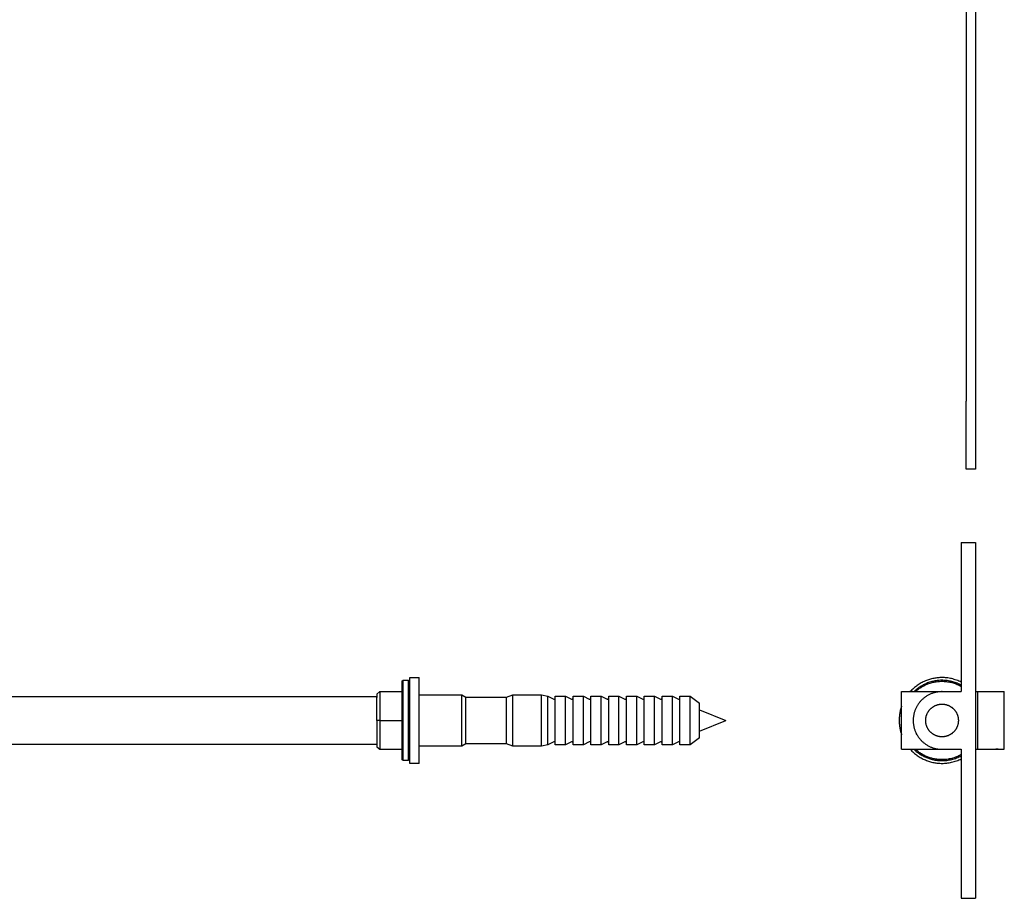
# Model space of a CAD drawing. Units: millimetres. Extents: x 1595 to 2529, y 1964 to 2383.
# Drawn here: x 1809 to 2013, y 1964 to 2147 of the extents above; entities that cross this region are included whole.
import ezdxf

# ---------------------------------------------------------------- set-up
doc = ezdxf.new("R2010")
doc.units = ezdxf.units.MM
doc.header["$LTSCALE"] = 100
doc.layers.add('GIP_Visible', color=7, linetype='Continuous')

# ---------------------------------------------------------------- blocks, each defined once
blk = doc.blocks.new('VECO-Isotherm-GP-D10-240-M8+ZB_3')
at = {"layer": 'GIP_Visible'}
for points in [[(13.92, 299.6), (13.92, 103.46)], [(15.92, 277.96), (15.92, 103.46)], [(13.92, 110.25), (13.92, 110.25), (13.92, 110.25), (13.92, 110.25), (13.92, 110.24), (13.92, 110.2), (13.92, 110.02)], [(15.92, 89.32), (13.92, 89.32), (13.92, 103.46)], [(15.92, 103.46), (15.92, 89.32)], [(12.92, 74), (15.92, 74)], [(12.92, 74), (12.92, 62.62), (12.92, 48.48), (12.92, 43)], [(15.92, 74), (15.92, 62.62), (15.92, 48.48), (15.92, 25.3), (15.92, 11.17), (15.92, 0)], [(8.92, 45.92), (8.71, 45.92), (8.5, 45.91), (8.29, 45.9), (8.07, 45.88), (7.86, 45.86), (7.64, 45.83), (7.42, 45.79), (7.2, 45.75), (6.98, 45.71), (6.76, 45.66), (6.54, 45.6), (6.32, 45.54), (6.11, 45.47), (5.89, 45.39), (5.67, 45.31), (5.45, 45.22), (5.23, 45.12), (5.02, 45.02), (4.81, 44.92), (4.6, 44.8), (4.39, 44.68), (4.18, 44.56), (3.98, 44.43), (3.78, 44.29), (3.59, 44.15), (3.39, 44), (3.2, 43.85), (3.02, 43.69), (2.84, 43.53), (2.66, 43.36), (2.49, 43.18), (2.32, 43)], [(12.92, 44.34), (12.71, 44.45), (12.5, 44.55), (12.29, 44.65), (12.07, 44.74), (11.85, 44.83), (11.63, 44.91), (11.41, 44.98), (11.18, 45.05), (10.95, 45.11), (10.72, 45.17), (10.48, 45.21), (10.25, 45.26), (10.01, 45.29), (9.78, 45.32), (9.54, 45.34), (9.3, 45.35), (9.07, 45.36), (8.83, 45.36), (8.6, 45.36), (8.36, 45.34), (8.13, 45.32), (7.9, 45.3), (7.67, 45.27), (7.44, 45.23), (7.22, 45.19), (6.99, 45.14), (6.77, 45.08), (6.56, 45.02), (6.34, 44.95), (6.13, 44.88), (5.92, 44.81), (5.72, 44.72), (5.55, 44.65), (5.37, 44.57), (5.2, 44.49), (5.03, 44.4), (4.86, 44.31), (4.69, 44.21), (4.52, 44.11), (4.36, 44.01), (4.19, 43.9), (4.03, 43.78), (3.87, 43.66), (3.71, 43.54), (3.56, 43.41), (3.4, 43.28), (3.25, 43.15), (3.1, 43.01)], [(3.41, 43), (3.54, 43.13), (3.68, 43.24), (3.82, 43.36), (3.97, 43.47), (4.11, 43.58), (4.26, 43.69), (4.41, 43.79), (4.56, 43.89), (4.71, 43.98), (4.86, 44.07), (5.02, 44.16), (5.17, 44.24), (5.33, 44.32), (5.49, 44.39), (5.64, 44.46), (5.8, 44.53), (6, 44.61), (6.21, 44.69), (6.42, 44.76), (6.63, 44.82), (6.84, 44.88), (7.06, 44.94), (7.28, 44.99), (7.51, 45.03), (7.73, 45.06), (7.96, 45.09), (8.19, 45.12), (8.42, 45.14), (8.65, 45.15), (8.88, 45.15), (9.12, 45.15), (9.35, 45.14), (9.59, 45.12), (9.82, 45.1), (10.05, 45.07), (10.29, 45.04), (10.52, 44.99), (10.75, 44.94), (10.98, 44.89), (11.21, 44.83), (11.43, 44.76), (11.65, 44.68), (11.87, 44.6), (12.09, 44.51), (12.3, 44.42), (12.51, 44.32), (12.72, 44.21), (12.92, 44.1)], [(12.92, 44.97), (12.68, 45.09), (12.43, 45.2), (12.18, 45.31), (11.92, 45.4), (11.67, 45.49), (11.42, 45.56), (11.16, 45.63), (10.91, 45.7), (10.66, 45.75), (10.4, 45.8), (10.15, 45.84), (9.9, 45.87), (9.65, 45.89), (9.41, 45.91), (9.16, 45.92), (8.92, 45.92)], [(0.52, 43), (2.92, 43)], [(0.52, 31), (0.52, 43)], [(8.92, 43), (8.79, 43), (8.65, 42.99), (8.52, 42.99), (8.38, 42.98), (8.24, 42.96), (8.11, 42.94), (7.97, 42.92), (7.83, 42.9), (7.69, 42.87), (7.55, 42.84), (7.41, 42.81), (7.27, 42.77), (7.13, 42.73), (6.99, 42.68), (6.85, 42.63), (6.71, 42.58), (6.57, 42.52), (6.44, 42.46), (6.3, 42.4), (6.17, 42.33), (6.03, 42.26), (5.9, 42.18), (5.77, 42.1), (5.64, 42.02), (5.51, 41.94), (5.38, 41.85), (5.26, 41.75), (5.14, 41.66), (5.02, 41.56), (4.9, 41.46), (4.79, 41.35), (4.68, 41.24), (4.57, 41.13), (4.46, 41.02), (4.36, 40.9), (4.26, 40.78), (4.17, 40.66), (4.07, 40.54), (3.99, 40.41), (3.9, 40.28), (3.82, 40.15), (3.74, 40.02), (3.66, 39.89), (3.59, 39.76), (3.52, 39.62), (3.46, 39.48), (3.4, 39.35), (3.34, 39.21), (3.29, 39.07), (3.24, 38.93), (3.19, 38.79), (3.15, 38.65), (3.11, 38.51), (3.08, 38.37), (3.05, 38.23), (3.02, 38.09), (3, 37.95), (2.98, 37.81), (2.96, 37.68), (2.95, 37.54), (2.93, 37.4), (2.93, 37.27), (2.92, 37.13), (2.92, 37), (2.92, 36.87), (2.93, 36.73), (2.93, 36.6), (2.95, 36.46), (2.96, 36.32), (2.98, 36.19), (3, 36.05), (3.02, 35.91), (3.05, 35.77), (3.08, 35.63), (3.11, 35.49), (3.15, 35.35), (3.19, 35.21), (3.24, 35.07), (3.29, 34.93), (3.34, 34.79), (3.4, 34.65), (3.46, 34.52), (3.52, 34.38), (3.59, 34.24), (3.66, 34.11), (3.74, 33.98), (3.82, 33.85), (3.9, 33.72), (3.99, 33.59), (4.07, 33.46), (4.17, 33.34), (4.26, 33.22), (4.36, 33.1), (4.46, 32.98), (4.57, 32.87), (4.68, 32.76), (4.79, 32.65), (4.9, 32.54), (5.02, 32.44), (5.14, 32.34), (5.26, 32.25), (5.38, 32.15), (5.51, 32.06), (5.64, 31.98), (5.77, 31.9), (5.9, 31.82), (6.03, 31.74), (6.17, 31.67), (6.3, 31.6), (6.44, 31.54), (6.57, 31.48), (6.71, 31.42), (6.85, 31.37), (6.99, 31.32), (7.13, 31.27), (7.27, 31.23), (7.41, 31.19), (7.55, 31.16), (7.69, 31.13), (7.83, 31.1), (7.97, 31.08), (8.11, 31.06), (8.24, 31.04), (8.38, 31.02), (8.52, 31.01), (8.65, 31.01), (8.79, 31), (8.92, 31)], [(2.92, 43), (8.92, 43)], [(5.45, 43.01), (5.46, 43.01)], [(8.92, 43), (12.92, 43)], [(15.92, 43), (16.39, 43)], [(16.38, 31), (16.38, 43)], [(16.38, 43), (16.38, 43), (21.88, 43)], [(21.88, 31), (21.88, 43)], [(0.52, 39.99), (0.48, 39.88), (0.41, 39.68), (0.35, 39.47), (0.29, 39.26), (0.24, 39.05), (0.19, 38.84), (0.15, 38.63), (0.11, 38.42), (0.08, 38.22), (0.06, 38.01), (0.04, 37.81), (0.02, 37.6), (0.01, 37.4), (0, 37.2), (0, 37)], [(0, 37), (0, 36.8), (0.01, 36.6), (0.02, 36.4), (0.04, 36.19), (0.06, 35.99), (0.08, 35.78), (0.11, 35.58), (0.15, 35.37), (0.19, 35.16), (0.24, 34.95), (0.29, 34.74), (0.35, 34.53), (0.41, 34.33), (0.48, 34.12), (0.52, 34.01)], [(3.72, 34), (3.72, 34), (3.56, 34.27)], [(0.52, 31), (2.92, 31)], [(2.32, 31), (2.49, 30.82), (2.66, 30.65), (2.83, 30.48), (3.01, 30.31), (3.2, 30.16), (3.39, 30), (3.58, 29.85), (3.78, 29.71), (3.98, 29.57), (4.18, 29.44), (4.39, 29.32), (4.59, 29.2), (4.8, 29.09), (5.02, 28.98), (5.23, 28.88), (5.45, 28.78), (5.67, 28.69), (5.88, 28.61), (6.1, 28.54), (6.32, 28.47), (6.54, 28.4), (6.76, 28.34), (6.98, 28.29), (7.2, 28.25), (7.42, 28.21), (7.64, 28.17), (7.86, 28.14), (8.07, 28.12), (8.29, 28.1), (8.5, 28.09), (8.71, 28.08), (8.92, 28.08)], [(2.92, 31), (8.92, 31)], [(3.1, 31), (3.25, 30.85), (3.41, 30.71), (3.57, 30.57), (3.74, 30.44), (3.9, 30.31), (4.08, 30.19), (4.25, 30.07), (4.42, 29.95), (4.6, 29.84), (4.78, 29.73), (4.97, 29.63), (5.15, 29.54), (5.34, 29.45), (5.52, 29.36), (5.71, 29.28), (5.9, 29.2), (6.09, 29.13), (6.28, 29.07), (6.47, 29.01), (6.66, 28.95), (6.85, 28.9), (7.05, 28.85), (7.24, 28.81), (7.43, 28.77), (7.62, 28.74), (7.81, 28.71), (8, 28.69), (8.18, 28.67), (8.37, 28.66), (8.56, 28.65), (8.74, 28.64), (8.92, 28.64), (9.17, 28.64), (9.42, 28.65), (9.67, 28.67), (9.93, 28.7), (10.18, 28.73), (10.43, 28.78), (10.69, 28.83), (10.94, 28.89), (11.2, 28.95), (11.45, 29.03), (11.7, 29.11), (11.95, 29.21), (12.2, 29.31), (12.44, 29.42), (12.69, 29.53), (12.93, 29.66)], [(12.92, 29.9), (12.69, 29.77), (12.45, 29.65), (12.2, 29.54), (11.95, 29.43), (11.7, 29.34), (11.45, 29.25), (11.2, 29.17), (10.95, 29.1), (10.69, 29.04), (10.44, 28.99), (10.18, 28.95), (9.93, 28.91), (9.67, 28.88), (9.42, 28.86), (9.17, 28.85), (8.92, 28.85), (8.75, 28.85), (8.58, 28.86), (8.4, 28.86), (8.23, 28.88), (8.05, 28.89), (7.87, 28.92), (7.69, 28.94), (7.51, 28.97), (7.33, 29), (7.15, 29.04), (6.97, 29.08), (6.79, 29.13), (6.61, 29.18), (6.43, 29.24), (6.25, 29.3), (6.07, 29.36), (5.89, 29.43), (5.72, 29.5), (5.54, 29.58), (5.36, 29.67), (5.19, 29.75), (5.01, 29.85), (4.84, 29.94), (4.67, 30.04), (4.51, 30.15), (4.34, 30.26), (4.18, 30.37), (4.02, 30.49), (3.86, 30.61), (3.7, 30.74), (3.55, 30.87), (3.4, 31)], [(8.92, 31), (12.92, 31)], [(12.39, 31), (12.39, 31)], [(12.92, 31), (12.92, 25.3), (12.92, 11.17), (12.92, 0)], [(15.92, 31), (16.38, 31), (21.88, 31)], [(20.62, 31), (20.12, 31)], [(8.92, 28.08), (9.16, 28.08), (9.41, 28.09), (9.65, 28.11), (9.9, 28.13), (10.15, 28.16), (10.41, 28.2), (10.66, 28.25), (10.91, 28.3), (11.17, 28.37), (11.42, 28.44), (11.68, 28.51), (11.93, 28.6), (12.18, 28.7), (12.43, 28.8), (12.68, 28.91), (12.93, 29.03)], [(12.92, 0), (15.92, 0)]]:
    blk.add_lwpolyline(points, dxfattribs=at)
blk.add_lwpolyline([(12.32, 37), (12.32, 36.92), (12.32, 36.85), (12.31, 36.77), (12.31, 36.69), (12.3, 36.62), (12.29, 36.54), (12.28, 36.46), (12.26, 36.38), (12.25, 36.3), (12.23, 36.22), (12.21, 36.14), (12.19, 36.06), (12.17, 35.99), (12.14, 35.91), (12.11, 35.83), (12.08, 35.75), (12.05, 35.67), (12.02, 35.59), (11.98, 35.52), (11.94, 35.44), (11.9, 35.36), (11.86, 35.29), (11.81, 35.21), (11.77, 35.14), (11.72, 35.07), (11.67, 35), (11.62, 34.93), (11.56, 34.86), (11.5, 34.79), (11.45, 34.72), (11.39, 34.66), (11.33, 34.6), (11.26, 34.53), (11.2, 34.47), (11.13, 34.42), (11.06, 34.36), (11, 34.31), (10.93, 34.25), (10.85, 34.2), (10.78, 34.15), (10.71, 34.11), (10.63, 34.06), (10.56, 34.02), (10.48, 33.98), (10.41, 33.94), (10.33, 33.91), (10.25, 33.87), (10.17, 33.84), (10.09, 33.81), (10.02, 33.78), (9.94, 33.75), (9.86, 33.73), (9.78, 33.71), (9.7, 33.69), (9.62, 33.67), (9.54, 33.66), (9.46, 33.64), (9.38, 33.63), (9.3, 33.62), (9.23, 33.61), (9.15, 33.61), (9.07, 33.6), (9, 33.6), (8.92, 33.6), (8.85, 33.6), (8.77, 33.6), (8.69, 33.61), (8.62, 33.61), (8.54, 33.62), (8.46, 33.63), (8.38, 33.64), (8.3, 33.66), (8.22, 33.67), (8.14, 33.69), (8.07, 33.71), (7.99, 33.73), (7.91, 33.75), (7.83, 33.78), (7.75, 33.81), (7.67, 33.84), (7.59, 33.87), (7.51, 33.91), (7.44, 33.94), (7.36, 33.98), (7.28, 34.02), (7.21, 34.06), (7.13, 34.11), (7.06, 34.15), (6.99, 34.2), (6.92, 34.25), (6.85, 34.31), (6.78, 34.36), (6.71, 34.42), (6.64, 34.47), (6.58, 34.53), (6.52, 34.6), (6.46, 34.66), (6.4, 34.72), (6.34, 34.79), (6.28, 34.86), (6.23, 34.93), (6.17, 35), (6.12, 35.07), (6.08, 35.14), (6.03, 35.21), (5.98, 35.29), (5.94, 35.36), (5.9, 35.44), (5.86, 35.52), (5.83, 35.59), (5.79, 35.67), (5.76, 35.75), (5.73, 35.83), (5.7, 35.91), (5.68, 35.99), (5.65, 36.06), (5.63, 36.14), (5.61, 36.22), (5.59, 36.3), (5.58, 36.38), (5.56, 36.46), (5.55, 36.54), (5.54, 36.62), (5.54, 36.69), (5.53, 36.77), (5.52, 36.85), (5.52, 36.92), (5.52, 37), (5.52, 37.08), (5.52, 37.15), (5.53, 37.23), (5.54, 37.31), (5.54, 37.38), (5.55, 37.46), (5.56, 37.54), (5.58, 37.62), (5.59, 37.7), (5.61, 37.78), (5.63, 37.86), (5.65, 37.94), (5.68, 38.01), (5.7, 38.09), (5.73, 38.17), (5.76, 38.25), (5.79, 38.33), (5.83, 38.41), (5.86, 38.48), (5.9, 38.56), (5.94, 38.64), (5.98, 38.71), (6.03, 38.79), (6.08, 38.86), (6.12, 38.93), (6.17, 39), (6.23, 39.07), (6.28, 39.14), (6.34, 39.21), (6.4, 39.28), (6.46, 39.34), (6.52, 39.4), (6.58, 39.47), (6.64, 39.53), (6.71, 39.58), (6.78, 39.64), (6.85, 39.69), (6.92, 39.75), (6.99, 39.8), (7.06, 39.85), (7.13, 39.89), (7.21, 39.94), (7.28, 39.98), (7.36, 40.02), (7.44, 40.06), (7.51, 40.09), (7.59, 40.13), (7.67, 40.16), (7.75, 40.19), (7.83, 40.22), (7.91, 40.25), (7.99, 40.27), (8.07, 40.29), (8.14, 40.31), (8.22, 40.33), (8.3, 40.34), (8.38, 40.36), (8.46, 40.37), (8.54, 40.38), (8.62, 40.39), (8.69, 40.39), (8.77, 40.4), (8.85, 40.4), (8.92, 40.4), (9, 40.4), (9.07, 40.4), (9.15, 40.39), (9.23, 40.39), (9.3, 40.38), (9.38, 40.37), (9.46, 40.36), (9.54, 40.34), (9.62, 40.33), (9.7, 40.31), (9.78, 40.29), (9.86, 40.27), (9.94, 40.25), (10.02, 40.22), (10.09, 40.19), (10.17, 40.16), (10.25, 40.13), (10.33, 40.09), (10.41, 40.06), (10.48, 40.02), (10.56, 39.98), (10.63, 39.94), (10.71, 39.89), (10.78, 39.85), (10.85, 39.8), (10.93, 39.75), (11, 39.69), (11.06, 39.64), (11.13, 39.58), (11.2, 39.53), (11.26, 39.47), (11.33, 39.4), (11.39, 39.34), (11.45, 39.28), (11.5, 39.21), (11.56, 39.14), (11.62, 39.07), (11.67, 39), (11.72, 38.93), (11.77, 38.86), (11.81, 38.79), (11.86, 38.71), (11.9, 38.64), (11.94, 38.56), (11.98, 38.48), (12.02, 38.41), (12.05, 38.33), (12.08, 38.25), (12.11, 38.17), (12.14, 38.09), (12.17, 38.01), (12.19, 37.94), (12.21, 37.86), (12.23, 37.78), (12.25, 37.7), (12.26, 37.62), (12.28, 37.54), (12.29, 37.46), (12.3, 37.38), (12.31, 37.31), (12.31, 37.23), (12.32, 37.15), (12.32, 37.08)], close=True, dxfattribs=at)
blk = doc.blocks.new('VECO-Isotherm-GP-D10-240-M8+ZB_2')
at = {"layer": 'GIP_Visible'}
for points in [[(242.56, 45.15), (242.86, 45.36)], [(242.56, 45.15), (242.56, 45.15), (242.56, 28.85), (242.56, 28.85)], [(242.86, 45.36), (243.91, 45.36)], [(242.86, 28.64), (242.86, 28.64), (242.86, 45.36), (242.86, 45.36)], [(243.91, 45.36), (244.23, 45.04)], [(243.91, 45.36), (243.91, 45.36), (243.91, 28.64), (243.91, 28.64)], [(244.23, 37), (244.23, 43.31), (244.23, 45.29), (244.23, 45.77), (244.23, 45.89), (244.23, 45.91), (244.23, 45.92), (244.23, 45.92), (244.23, 45.92), (244.23, 45.92)], [(244.23, 45.92), (246.18, 45.92)], [(246.18, 37), (246.18, 43.31), (246.18, 45.29), (246.18, 45.77), (246.18, 45.89), (246.18, 45.91), (246.18, 45.92), (246.18, 45.92), (246.18, 45.92), (246.18, 45.92)], [(57.68, 42), (237.36, 42)], [(237.36, 42.5), (238.01, 43.01)], [(237.36, 42.5), (237.36, 42.5), (237.36, 42.5), (237.36, 42.5), (237.36, 42.5), (237.36, 42.5), (237.36, 42.49), (237.36, 42.45), (237.36, 42.3), (237.36, 41.75)], [(237.36, 37), (237.36, 41.75)], [(238.01, 43.01), (242.56, 43.01)], [(238.01, 43.01), (238.01, 40), (238.01, 37)], [(246.18, 42.36), (255.08, 42.36)], [(255.08, 37), (255.08, 40.79), (255.08, 41.99), (255.08, 42.27), (255.08, 42.34), (255.08, 42.36), (255.08, 42.36), (255.08, 42.36), (255.08, 42.36), (255.08, 42.36)], [(255.08, 42.36), (255.93, 41.87)], [(255.93, 37), (255.93, 40.45), (255.93, 41.53), (255.93, 41.79), (255.93, 41.86), (255.93, 41.87), (255.93, 41.87), (255.93, 41.87), (255.93, 41.87), (255.93, 41.87)], [(255.93, 41.87), (264.38, 41.87)], [(264.38, 41.87), (265.72, 42.36)], [(264.38, 37), (264.38, 40.45), (264.38, 41.53), (264.38, 41.79), (264.38, 41.86), (264.38, 41.87), (264.38, 41.87), (264.38, 41.87), (264.38, 41.87), (264.38, 41.87)], [(265.72, 37), (265.72, 40.79), (265.72, 41.99), (265.72, 42.27), (265.72, 42.34), (265.72, 42.36), (265.72, 42.36), (265.72, 42.36), (265.72, 42.36), (265.72, 42.36)], [(265.72, 42.36), (271.65, 42.36)], [(271.65, 37), (271.65, 40.79), (271.65, 41.99), (271.65, 42.27), (271.65, 42.34), (271.65, 42.36), (271.65, 42.36), (271.65, 42.36), (271.65, 42.36), (271.65, 42.36)], [(271.65, 42.36), (272.99, 42.05)], [(272.99, 42.05), (274.2, 41.43), (274.21, 41.43), (274.22, 41.43), (274.22, 41.42), (274.23, 41.42), (274.23, 41.42), (274.24, 41.42), (274.24, 41.42), (274.25, 41.42), (274.25, 41.41), (274.26, 41.41), (274.26, 41.41), (274.27, 41.41), (274.27, 41.41), (274.28, 41.41), (274.29, 41.41), (274.29, 41.41), (274.3, 41.41), (274.3, 41.41), (274.31, 41.41), (274.31, 41.41), (274.32, 41.41), (274.32, 41.41), (274.33, 41.41), (274.33, 41.42), (274.34, 41.42), (274.34, 41.42), (274.35, 41.42), (274.35, 41.42), (274.36, 41.42), (274.36, 41.43), (274.37, 41.43), (274.37, 41.43), (274.38, 41.43), (274.39, 41.44), (274.39, 41.44), (274.4, 41.44), (274.4, 41.45), (274.41, 41.45), (274.41, 41.45), (274.42, 41.46), (274.42, 41.46), (274.43, 41.47), (274.43, 41.47), (274.44, 41.48), (274.44, 41.48), (274.44, 41.49), (274.45, 41.49), (274.45, 41.5), (274.46, 41.5), (274.46, 41.51), (274.47, 41.51), (274.47, 41.52), (274.47, 41.52), (274.48, 41.53), (274.48, 41.54), (274.48, 41.54), (274.49, 41.55), (274.49, 41.56), (274.49, 41.56), (274.5, 41.57), (274.5, 41.58), (274.5, 41.58), (274.5, 41.59), (274.51, 41.6), (274.51, 41.6), (274.51, 41.61), (274.51, 41.62), (274.51, 41.62), (274.52, 41.63), (274.52, 41.64), (274.52, 41.65), (274.52, 41.65), (274.52, 41.66), (274.52, 41.67), (274.52, 41.67), (274.52, 41.68), (274.52, 41.69), (274.52, 41.71), (274.53, 42.07)], [(272.99, 37), (272.99, 40.57), (272.99, 41.7), (272.99, 41.97), (272.99, 42.03), (272.99, 42.05), (272.99, 42.05), (272.99, 42.05), (272.99, 42.05), (272.99, 42.05)], [(274.53, 37), (274.53, 40.59), (274.53, 41.71), (274.53, 41.99), (274.53, 42.05), (274.53, 42.06), (274.53, 42.07), (274.53, 42.07), (274.53, 42.07), (274.53, 42.07)], [(274.53, 42.07), (276.67, 42.07)], [(276.67, 37), (276.67, 40.59), (276.67, 41.71), (276.67, 41.99), (276.67, 42.05), (276.67, 42.06), (276.67, 42.07), (276.67, 42.07), (276.67, 42.07), (276.67, 42.07)], [(276.67, 42.07), (277.91, 41.43), (277.91, 41.43), (277.92, 41.43), (277.93, 41.42), (277.93, 41.42), (277.94, 41.42), (277.94, 41.42), (277.95, 41.42), (277.95, 41.42), (277.96, 41.41), (277.96, 41.41), (277.97, 41.41), (277.97, 41.41), (277.98, 41.41), (277.98, 41.41), (277.99, 41.41), (278, 41.41), (278, 41.41), (278.01, 41.41), (278.01, 41.41), (278.02, 41.41), (278.02, 41.41), (278.03, 41.41), (278.03, 41.41), (278.04, 41.42), (278.04, 41.42), (278.05, 41.42), (278.05, 41.42), (278.06, 41.42), (278.06, 41.42), (278.07, 41.43), (278.07, 41.43), (278.08, 41.43), (278.09, 41.43), (278.09, 41.44), (278.1, 41.44), (278.1, 41.44), (278.11, 41.45), (278.11, 41.45), (278.12, 41.45), (278.12, 41.46), (278.13, 41.46), (278.13, 41.47), (278.14, 41.47), (278.14, 41.48), (278.15, 41.48), (278.15, 41.49), (278.15, 41.49), (278.16, 41.5), (278.16, 41.5), (278.17, 41.51), (278.17, 41.51), (278.17, 41.52), (278.18, 41.52), (278.18, 41.53), (278.19, 41.54), (278.19, 41.54), (278.19, 41.55), (278.2, 41.56), (278.2, 41.56), (278.2, 41.57), (278.2, 41.58), (278.21, 41.58), (278.21, 41.59), (278.21, 41.6), (278.21, 41.6), (278.22, 41.61), (278.22, 41.62), (278.22, 41.62), (278.22, 41.63), (278.22, 41.64), (278.22, 41.65), (278.22, 41.65), (278.23, 41.66), (278.23, 41.67), (278.23, 41.67), (278.23, 41.68), (278.23, 41.69), (278.23, 41.71), (278.24, 42.07)], [(278.24, 37), (278.24, 40.59), (278.24, 41.71), (278.24, 41.99), (278.24, 42.05), (278.24, 42.06), (278.24, 42.07), (278.24, 42.07), (278.24, 42.07), (278.24, 42.07)], [(278.24, 42.07), (280.37, 42.07)], [(280.37, 37), (280.37, 40.59), (280.37, 41.71), (280.37, 41.99), (280.37, 42.05), (280.37, 42.06), (280.37, 42.07), (280.37, 42.07), (280.37, 42.07), (280.37, 42.07)], [(280.37, 42.07), (281.61, 41.43), (281.62, 41.43), (281.63, 41.43), (281.63, 41.42), (281.64, 41.42), (281.64, 41.42), (281.65, 41.42), (281.65, 41.42), (281.66, 41.42), (281.66, 41.41), (281.67, 41.41), (281.67, 41.41), (281.68, 41.41), (281.68, 41.41), (281.69, 41.41), (281.7, 41.41), (281.7, 41.41), (281.71, 41.41), (281.71, 41.41), (281.72, 41.41), (281.72, 41.41), (281.73, 41.41), (281.73, 41.41), (281.74, 41.41), (281.74, 41.42), (281.75, 41.42), (281.75, 41.42), (281.76, 41.42), (281.76, 41.42), (281.77, 41.42), (281.77, 41.43), (281.78, 41.43), (281.78, 41.43), (281.79, 41.43), (281.8, 41.44), (281.8, 41.44), (281.81, 41.44), (281.81, 41.45), (281.82, 41.45), (281.82, 41.45), (281.83, 41.46), (281.83, 41.46), (281.84, 41.47), (281.84, 41.47), (281.85, 41.48), (281.85, 41.48), (281.85, 41.49), (281.86, 41.49), (281.86, 41.5), (281.87, 41.5), (281.87, 41.51), (281.88, 41.51), (281.88, 41.52), (281.88, 41.52), (281.89, 41.53), (281.89, 41.54), (281.89, 41.54), (281.9, 41.55), (281.9, 41.56), (281.9, 41.56), (281.91, 41.57), (281.91, 41.58), (281.91, 41.58), (281.91, 41.59), (281.92, 41.6), (281.92, 41.6), (281.92, 41.61), (281.92, 41.62), (281.92, 41.62), (281.93, 41.63), (281.93, 41.64), (281.93, 41.65), (281.93, 41.65), (281.93, 41.66), (281.93, 41.67), (281.93, 41.67), (281.93, 41.68), (281.93, 41.69), (281.93, 41.71), (281.94, 42.07)], [(281.94, 37), (281.94, 40.59), (281.94, 41.71), (281.94, 41.99), (281.94, 42.05), (281.94, 42.06), (281.94, 42.07), (281.94, 42.07), (281.94, 42.07), (281.94, 42.07)], [(281.94, 42.07), (284.08, 42.07)], [(284.08, 37), (284.08, 40.59), (284.08, 41.71), (284.08, 41.99), (284.08, 42.05), (284.08, 42.06), (284.08, 42.07), (284.08, 42.07), (284.08, 42.07), (284.08, 42.07)], [(284.08, 42.07), (285.32, 41.43), (285.32, 41.43), (285.33, 41.43), (285.34, 41.42), (285.34, 41.42), (285.35, 41.42), (285.35, 41.42), (285.36, 41.42), (285.36, 41.42), (285.37, 41.41), (285.37, 41.41), (285.38, 41.41), (285.38, 41.41), (285.39, 41.41), (285.39, 41.41), (285.4, 41.41), (285.41, 41.41), (285.41, 41.41), (285.42, 41.41), (285.42, 41.41), (285.43, 41.41), (285.43, 41.41), (285.44, 41.41), (285.44, 41.41), (285.45, 41.42), (285.45, 41.42), (285.46, 41.42), (285.46, 41.42), (285.47, 41.42), (285.47, 41.42), (285.48, 41.43), (285.48, 41.43), (285.49, 41.43), (285.5, 41.43), (285.5, 41.44), (285.51, 41.44), (285.51, 41.44), (285.52, 41.45), (285.52, 41.45), (285.53, 41.45), (285.53, 41.46), (285.54, 41.46), (285.54, 41.47), (285.55, 41.47), (285.55, 41.48), (285.56, 41.48), (285.56, 41.49), (285.56, 41.49), (285.57, 41.5), (285.57, 41.5), (285.58, 41.51), (285.58, 41.51), (285.58, 41.52), (285.59, 41.52), (285.59, 41.53), (285.6, 41.54), (285.6, 41.54), (285.6, 41.55), (285.61, 41.56), (285.61, 41.56), (285.61, 41.57), (285.61, 41.58), (285.62, 41.58), (285.62, 41.59), (285.62, 41.6), (285.62, 41.6), (285.63, 41.61), (285.63, 41.62), (285.63, 41.62), (285.63, 41.63), (285.63, 41.64), (285.63, 41.65), (285.63, 41.65), (285.64, 41.66), (285.64, 41.67), (285.64, 41.67), (285.64, 41.68), (285.64, 41.69), (285.64, 41.71), (285.65, 42.07)], [(285.65, 42.07), (287.78, 42.07)], [(285.65, 37), (285.65, 40.59), (285.65, 41.71), (285.65, 41.99), (285.65, 42.05), (285.65, 42.06), (285.65, 42.07), (285.65, 42.07), (285.65, 42.07), (285.65, 42.07)], [(287.78, 42.07), (289.02, 41.43), (289.03, 41.43), (289.04, 41.43), (289.04, 41.42), (289.05, 41.42), (289.05, 41.42), (289.06, 41.42), (289.06, 41.42), (289.07, 41.42), (289.07, 41.41), (289.08, 41.41), (289.08, 41.41), (289.09, 41.41), (289.09, 41.41), (289.1, 41.41), (289.11, 41.41), (289.11, 41.41), (289.12, 41.41), (289.12, 41.41), (289.13, 41.41), (289.13, 41.41), (289.14, 41.41), (289.14, 41.41), (289.15, 41.41), (289.15, 41.42), (289.16, 41.42), (289.16, 41.42), (289.17, 41.42), (289.17, 41.42), (289.18, 41.42), (289.18, 41.43), (289.19, 41.43), (289.19, 41.43), (289.2, 41.43), (289.21, 41.44), (289.21, 41.44), (289.22, 41.44), (289.22, 41.45), (289.23, 41.45), (289.23, 41.45), (289.24, 41.46), (289.24, 41.46), (289.25, 41.47), (289.25, 41.47), (289.26, 41.48), (289.26, 41.48), (289.26, 41.49), (289.27, 41.49), (289.27, 41.5), (289.28, 41.5), (289.28, 41.51), (289.29, 41.51), (289.29, 41.52), (289.29, 41.52), (289.3, 41.53), (289.3, 41.54), (289.3, 41.54), (289.31, 41.55), (289.31, 41.56), (289.31, 41.56), (289.32, 41.57), (289.32, 41.58), (289.32, 41.58), (289.32, 41.59), (289.33, 41.6), (289.33, 41.6), (289.33, 41.61), (289.33, 41.62), (289.33, 41.62), (289.34, 41.63), (289.34, 41.64), (289.34, 41.65), (289.34, 41.65), (289.34, 41.66), (289.34, 41.67), (289.34, 41.67), (289.34, 41.68), (289.34, 41.69), (289.34, 41.71), (289.35, 42.07)], [(287.78, 37), (287.78, 40.59), (287.78, 41.71), (287.78, 41.99), (287.78, 42.05), (287.78, 42.06), (287.78, 42.07), (287.78, 42.07), (287.78, 42.07), (287.78, 42.07)], [(289.35, 42.07), (291.49, 42.07)], [(289.35, 37), (289.35, 40.59), (289.35, 41.71), (289.35, 41.99), (289.35, 42.05), (289.35, 42.06), (289.35, 42.07), (289.35, 42.07), (289.35, 42.07), (289.35, 42.07)], [(291.49, 42.07), (292.73, 41.43), (292.73, 41.43), (292.74, 41.43), (292.75, 41.42), (292.75, 41.42), (292.76, 41.42), (292.76, 41.42), (292.77, 41.42), (292.77, 41.42), (292.78, 41.41), (292.78, 41.41), (292.79, 41.41), (292.79, 41.41), (292.8, 41.41), (292.8, 41.41), (292.81, 41.41), (292.82, 41.41), (292.82, 41.41), (292.83, 41.41), (292.83, 41.41), (292.84, 41.41), (292.84, 41.41), (292.85, 41.41), (292.85, 41.41), (292.86, 41.42), (292.86, 41.42), (292.87, 41.42), (292.87, 41.42), (292.88, 41.42), (292.88, 41.42), (292.89, 41.43), (292.89, 41.43), (292.9, 41.43), (292.91, 41.43), (292.91, 41.44), (292.92, 41.44), (292.92, 41.44), (292.93, 41.45), (292.93, 41.45), (292.94, 41.45), (292.94, 41.46), (292.95, 41.46), (292.95, 41.47), (292.96, 41.47), (292.96, 41.48), (292.97, 41.48), (292.97, 41.49), (292.97, 41.49), (292.98, 41.5), (292.98, 41.5), (292.99, 41.51), (292.99, 41.51), (292.99, 41.52), (293, 41.52), (293, 41.53), (293.01, 41.54), (293.01, 41.54), (293.01, 41.55), (293.02, 41.56), (293.02, 41.56), (293.02, 41.57), (293.02, 41.58), (293.03, 41.58), (293.03, 41.59), (293.03, 41.6), (293.03, 41.6), (293.04, 41.61), (293.04, 41.62), (293.04, 41.62), (293.04, 41.63), (293.04, 41.64), (293.04, 41.65), (293.04, 41.65), (293.05, 41.66), (293.05, 41.67), (293.05, 41.67), (293.05, 41.68), (293.05, 41.69), (293.05, 41.71), (293.06, 42.07)], [(291.49, 37), (291.49, 40.59), (291.49, 41.71), (291.49, 41.99), (291.49, 42.05), (291.49, 42.06), (291.49, 42.07), (291.49, 42.07), (291.49, 42.07), (291.49, 42.07)], [(293.06, 42.07), (295.19, 42.07)], [(293.06, 37), (293.06, 40.59), (293.06, 41.71), (293.06, 41.99), (293.06, 42.05), (293.06, 42.06), (293.06, 42.07), (293.06, 42.07), (293.06, 42.07), (293.06, 42.07)], [(295.19, 42.07), (296.43, 41.43), (296.44, 41.43), (296.45, 41.43), (296.45, 41.42), (296.46, 41.42), (296.46, 41.42), (296.47, 41.42), (296.47, 41.42), (296.48, 41.42), (296.48, 41.41), (296.49, 41.41), (296.49, 41.41), (296.5, 41.41), (296.5, 41.41), (296.51, 41.41), (296.52, 41.41), (296.52, 41.41), (296.53, 41.41), (296.53, 41.41), (296.54, 41.41), (296.54, 41.41), (296.55, 41.41), (296.55, 41.41), (296.56, 41.41), (296.56, 41.42), (296.57, 41.42), (296.57, 41.42), (296.58, 41.42), (296.58, 41.42), (296.59, 41.42), (296.59, 41.43), (296.6, 41.43), (296.6, 41.43), (296.61, 41.43), (296.62, 41.44), (296.62, 41.44), (296.63, 41.44), (296.63, 41.45), (296.64, 41.45), (296.64, 41.45), (296.65, 41.46), (296.65, 41.46), (296.66, 41.47), (296.66, 41.47), (296.67, 41.48), (296.67, 41.48), (296.67, 41.49), (296.68, 41.49), (296.68, 41.5), (296.69, 41.5), (296.69, 41.51), (296.7, 41.51), (296.7, 41.52), (296.7, 41.52), (296.71, 41.53), (296.71, 41.54), (296.71, 41.54), (296.72, 41.55), (296.72, 41.56), (296.72, 41.56), (296.73, 41.57), (296.73, 41.58), (296.73, 41.58), (296.73, 41.59), (296.74, 41.6), (296.74, 41.6), (296.74, 41.61), (296.74, 41.62), (296.74, 41.62), (296.75, 41.63), (296.75, 41.64), (296.75, 41.65), (296.75, 41.65), (296.75, 41.66), (296.75, 41.67), (296.75, 41.67), (296.75, 41.68), (296.75, 41.69), (296.75, 41.71), (296.76, 42.07)], [(295.19, 37), (295.19, 40.59), (295.19, 41.71), (295.19, 41.99), (295.19, 42.05), (295.19, 42.06), (295.19, 42.07), (295.19, 42.07), (295.19, 42.07), (295.19, 42.07)], [(296.76, 42.07), (298.9, 42.07)], [(296.76, 37), (296.76, 40.59), (296.76, 41.71), (296.76, 41.99), (296.76, 42.05), (296.76, 42.06), (296.76, 42.07), (296.76, 42.07), (296.76, 42.07), (296.76, 42.07)], [(298.9, 42.07), (300.14, 41.43), (300.14, 41.43), (300.15, 41.43), (300.16, 41.42), (300.16, 41.42), (300.17, 41.42), (300.17, 41.42), (300.18, 41.42), (300.18, 41.42), (300.19, 41.41), (300.19, 41.41), (300.2, 41.41), (300.2, 41.41), (300.21, 41.41), (300.22, 41.41), (300.22, 41.41), (300.23, 41.41), (300.23, 41.41), (300.24, 41.41), (300.24, 41.41), (300.25, 41.41), (300.25, 41.41), (300.26, 41.41), (300.26, 41.41), (300.27, 41.42), (300.27, 41.42), (300.28, 41.42), (300.28, 41.42), (300.29, 41.42), (300.29, 41.42), (300.3, 41.43), (300.3, 41.43), (300.31, 41.43), (300.32, 41.43), (300.32, 41.44), (300.33, 41.44), (300.33, 41.44), (300.34, 41.45), (300.34, 41.45), (300.35, 41.45), (300.35, 41.46), (300.36, 41.46), (300.36, 41.47), (300.37, 41.47), (300.37, 41.48), (300.38, 41.48), (300.38, 41.49), (300.38, 41.49), (300.39, 41.5), (300.39, 41.5), (300.4, 41.51), (300.4, 41.51), (300.4, 41.52), (300.41, 41.52), (300.41, 41.53), (300.42, 41.54), (300.42, 41.54), (300.42, 41.55), (300.43, 41.56), (300.43, 41.56), (300.43, 41.57), (300.43, 41.58), (300.44, 41.58), (300.44, 41.59), (300.44, 41.6), (300.44, 41.6), (300.45, 41.61), (300.45, 41.62), (300.45, 41.62), (300.45, 41.63), (300.45, 41.64), (300.45, 41.65), (300.45, 41.65), (300.46, 41.66), (300.46, 41.67), (300.46, 41.67), (300.46, 41.68), (300.46, 41.69), (300.46, 41.71), (300.47, 42.07)], [(298.9, 37), (298.9, 40.59), (298.9, 41.71), (298.9, 41.99), (298.9, 42.05), (298.9, 42.06), (298.9, 42.07), (298.9, 42.07), (298.9, 42.07), (298.9, 42.07)], [(300.47, 42.07), (302.6, 42.07)], [(300.47, 37), (300.47, 40.59), (300.47, 41.71), (300.47, 41.99), (300.47, 42.05), (300.47, 42.06), (300.47, 42.07), (300.47, 42.07), (300.47, 42.07), (300.47, 42.07)], [(302.6, 42.07), (304.55, 40.61)], [(302.6, 37), (302.6, 40.59), (302.6, 41.71), (302.6, 41.99), (302.6, 42.05), (302.6, 42.06), (302.6, 42.07), (302.6, 42.07), (302.6, 42.07), (302.6, 42.07)], [(304.55, 37), (304.55, 39.55), (304.55, 40.35), (304.55, 40.55), (304.55, 40.59), (304.55, 40.6), (304.55, 40.61), (304.55, 40.61), (304.55, 40.61), (304.55, 40.61)], [(304.55, 39.24), (310.01, 37)], [(238.01, 37), (237.36, 37)], [(237.36, 37), (237.36, 32.25)], [(238.01, 37), (242.56, 37)], [(238.01, 37), (238.01, 31)], [(244.23, 28.08), (244.23, 28.08), (244.23, 28.08), (244.23, 28.08), (244.23, 28.09), (244.23, 28.11), (244.23, 28.23), (244.23, 28.71), (244.23, 30.69), (244.23, 37)], [(246.18, 28.08), (246.18, 28.08), (246.18, 28.08), (246.18, 28.08), (246.18, 28.09), (246.18, 28.11), (246.18, 28.23), (246.18, 28.71), (246.18, 30.69), (246.18, 37)], [(255.08, 31.64), (255.08, 31.64), (255.08, 31.64), (255.08, 31.64), (255.08, 31.64), (255.08, 31.66), (255.08, 31.73), (255.08, 32.01), (255.08, 33.21), (255.08, 37)], [(255.93, 32.13), (255.93, 32.13), (255.93, 32.13), (255.93, 32.13), (255.93, 32.13), (255.93, 32.14), (255.93, 32.21), (255.93, 32.47), (255.93, 33.55), (255.93, 37)], [(264.38, 32.13), (264.38, 32.13), (264.38, 32.13), (264.38, 32.13), (264.38, 32.13), (264.38, 32.14), (264.38, 32.21), (264.38, 32.47), (264.38, 33.55), (264.38, 37)], [(265.72, 31.64), (265.72, 37)], [(271.65, 31.64), (271.65, 37)], [(272.99, 31.94), (272.99, 31.94), (272.99, 31.95), (272.99, 31.95), (272.99, 31.95), (272.99, 31.97), (272.99, 32.03), (272.99, 32.3), (272.99, 33.43), (272.99, 37)], [(274.53, 31.93), (274.53, 31.93), (274.53, 31.93), (274.53, 31.93), (274.53, 31.94), (274.53, 31.95), (274.53, 32.01), (274.53, 32.29), (274.53, 33.41), (274.53, 37)], [(276.67, 31.93), (276.67, 31.93), (276.67, 31.93), (276.67, 31.93), (276.67, 31.94), (276.67, 31.95), (276.67, 32.01), (276.67, 32.29), (276.67, 33.41), (276.67, 37)], [(278.24, 31.93), (278.24, 31.93), (278.24, 31.93), (278.24, 31.93), (278.24, 31.94), (278.24, 31.95), (278.24, 32.01), (278.24, 32.29), (278.24, 33.41), (278.24, 37)], [(280.37, 31.93), (280.37, 31.93), (280.37, 31.93), (280.37, 31.93), (280.37, 31.94), (280.37, 31.95), (280.37, 32.01), (280.37, 32.29), (280.37, 33.41), (280.37, 37)], [(281.94, 31.93), (281.94, 37)], [(284.08, 31.93), (284.08, 37)], [(285.65, 31.93), (285.65, 31.93), (285.65, 31.93), (285.65, 31.93), (285.65, 31.94), (285.65, 31.95), (285.65, 32.01), (285.65, 32.29), (285.65, 33.41), (285.65, 37)], [(287.78, 31.93), (287.78, 31.93), (287.78, 31.93), (287.78, 31.93), (287.78, 31.94), (287.78, 31.95), (287.78, 32.01), (287.78, 32.29), (287.78, 33.41), (287.78, 37)], [(289.35, 31.93), (289.35, 31.93), (289.35, 31.93), (289.35, 31.93), (289.35, 31.94), (289.35, 31.95), (289.35, 32.01), (289.35, 32.29), (289.35, 33.41), (289.35, 37)], [(291.49, 31.93), (291.49, 37)], [(293.06, 31.93), (293.06, 31.93), (293.06, 31.93), (293.06, 31.93), (293.06, 31.94), (293.06, 31.95), (293.06, 32.01), (293.06, 32.29), (293.06, 33.41), (293.06, 37)], [(295.19, 31.93), (295.19, 31.93), (295.19, 31.93), (295.19, 31.93), (295.19, 31.94), (295.19, 31.95), (295.19, 32.01), (295.19, 32.29), (295.19, 33.41), (295.19, 37)], [(296.76, 31.93), (296.76, 31.93), (296.76, 31.93), (296.76, 31.93), (296.76, 31.94), (296.76, 31.95), (296.76, 32.01), (296.76, 32.29), (296.76, 33.41), (296.76, 37)], [(298.9, 31.93), (298.9, 31.93), (298.9, 31.93), (298.9, 31.93), (298.9, 31.94), (298.9, 31.95), (298.9, 32.01), (298.9, 32.29), (298.9, 33.41), (298.9, 37)], [(300.47, 31.93), (300.47, 31.93), (300.47, 31.93), (300.47, 31.93), (300.47, 31.94), (300.47, 31.95), (300.47, 32.01), (300.47, 32.29), (300.47, 33.41), (300.47, 37)], [(302.6, 31.93), (302.6, 37)], [(304.55, 33.39), (304.55, 37)], [(304.55, 34.76), (310.01, 37)], [(304.55, 33.39), (302.6, 31.93)], [(237.36, 32), (57.68, 32)], [(237.36, 32.25), (237.36, 31.5), (237.36, 31.5)], [(237.36, 31.5), (238.01, 31)], [(238.01, 31), (242.56, 31)], [(255.08, 31.64), (246.18, 31.64)], [(255.93, 32.13), (255.08, 31.64)], [(264.38, 32.13), (255.93, 32.13)], [(265.72, 31.64), (264.38, 32.13)], [(271.65, 31.64), (265.72, 31.64)], [(272.99, 31.94), (271.65, 31.64)], [(274.53, 31.93), (274.52, 32.29), (274.52, 32.31), (274.52, 32.32), (274.52, 32.33), (274.52, 32.33), (274.52, 32.34), (274.52, 32.35), (274.52, 32.35), (274.52, 32.36), (274.52, 32.37), (274.51, 32.38), (274.51, 32.38), (274.51, 32.39), (274.51, 32.4), (274.51, 32.4), (274.5, 32.41), (274.5, 32.42), (274.5, 32.42), (274.5, 32.43), (274.49, 32.44), (274.49, 32.44), (274.49, 32.45), (274.48, 32.46), (274.48, 32.46), (274.48, 32.47), (274.47, 32.47), (274.47, 32.48), (274.47, 32.49), (274.46, 32.49), (274.46, 32.5), (274.45, 32.5), (274.45, 32.51), (274.44, 32.51), (274.44, 32.52), (274.44, 32.52), (274.43, 32.53), (274.43, 32.53), (274.42, 32.54), (274.42, 32.54), (274.41, 32.55), (274.41, 32.55), (274.4, 32.55), (274.4, 32.56), (274.39, 32.56), (274.39, 32.56), (274.38, 32.57), (274.37, 32.57), (274.37, 32.57), (274.36, 32.57), (274.36, 32.58), (274.35, 32.58), (274.35, 32.58), (274.34, 32.58), (274.34, 32.58), (274.33, 32.58), (274.33, 32.59), (274.32, 32.59), (274.32, 32.59), (274.31, 32.59), (274.31, 32.59), (274.3, 32.59), (274.3, 32.59), (274.29, 32.59), (274.29, 32.59), (274.28, 32.59), (274.27, 32.59), (274.27, 32.59), (274.26, 32.59), (274.26, 32.59), (274.25, 32.59), (274.25, 32.58), (274.24, 32.58), (274.24, 32.58), (274.23, 32.58), (274.23, 32.58), (274.22, 32.58), (274.22, 32.57), (274.21, 32.57), (274.2, 32.57), (272.99, 31.94)], [(276.67, 31.93), (274.53, 31.93)], [(278.24, 31.93), (278.23, 32.29), (278.23, 32.31), (278.23, 32.32), (278.23, 32.33), (278.23, 32.33), (278.23, 32.34), (278.22, 32.35), (278.22, 32.35), (278.22, 32.36), (278.22, 32.37), (278.22, 32.38), (278.22, 32.38), (278.22, 32.39), (278.21, 32.4), (278.21, 32.4), (278.21, 32.41), (278.21, 32.42), (278.2, 32.42), (278.2, 32.43), (278.2, 32.44), (278.2, 32.44), (278.19, 32.45), (278.19, 32.46), (278.19, 32.46), (278.18, 32.47), (278.18, 32.47), (278.17, 32.48), (278.17, 32.49), (278.17, 32.49), (278.16, 32.5), (278.16, 32.5), (278.15, 32.51), (278.15, 32.51), (278.15, 32.52), (278.14, 32.52), (278.14, 32.53), (278.13, 32.53), (278.13, 32.54), (278.12, 32.54), (278.12, 32.55), (278.11, 32.55), (278.11, 32.55), (278.1, 32.56), (278.1, 32.56), (278.09, 32.56), (278.09, 32.57), (278.08, 32.57), (278.07, 32.57), (278.07, 32.57), (278.06, 32.58), (278.06, 32.58), (278.05, 32.58), (278.05, 32.58), (278.04, 32.58), (278.04, 32.58), (278.03, 32.59), (278.03, 32.59), (278.02, 32.59), (278.02, 32.59), (278.01, 32.59), (278.01, 32.59), (278, 32.59), (278, 32.59), (277.99, 32.59), (277.98, 32.59), (277.98, 32.59), (277.97, 32.59), (277.97, 32.59), (277.96, 32.59), (277.96, 32.59), (277.95, 32.58), (277.95, 32.58), (277.94, 32.58), (277.94, 32.58), (277.93, 32.58), (277.93, 32.58), (277.92, 32.57), (277.91, 32.57), (277.91, 32.57), (276.67, 31.93)], [(280.37, 31.93), (278.24, 31.93)], [(281.94, 31.93), (281.93, 32.29), (281.93, 32.31), (281.93, 32.32), (281.93, 32.33), (281.93, 32.33), (281.93, 32.34), (281.93, 32.35), (281.93, 32.35), (281.93, 32.36), (281.93, 32.37), (281.92, 32.38), (281.92, 32.38), (281.92, 32.39), (281.92, 32.4), (281.92, 32.4), (281.91, 32.41), (281.91, 32.42), (281.91, 32.42), (281.91, 32.43), (281.9, 32.44), (281.9, 32.44), (281.9, 32.45), (281.89, 32.46), (281.89, 32.46), (281.89, 32.47), (281.88, 32.47), (281.88, 32.48), (281.88, 32.49), (281.87, 32.49), (281.87, 32.5), (281.86, 32.5), (281.86, 32.51), (281.85, 32.51), (281.85, 32.52), (281.85, 32.52), (281.84, 32.53), (281.84, 32.53), (281.83, 32.54), (281.83, 32.54), (281.82, 32.55), (281.82, 32.55), (281.81, 32.55), (281.81, 32.56), (281.8, 32.56), (281.8, 32.56), (281.79, 32.57), (281.78, 32.57), (281.78, 32.57), (281.77, 32.57), (281.77, 32.58), (281.76, 32.58), (281.76, 32.58), (281.75, 32.58), (281.75, 32.58), (281.74, 32.58), (281.74, 32.59), (281.73, 32.59), (281.73, 32.59), (281.72, 32.59), (281.72, 32.59), (281.71, 32.59), (281.71, 32.59), (281.7, 32.59), (281.7, 32.59), (281.69, 32.59), (281.68, 32.59), (281.68, 32.59), (281.67, 32.59), (281.67, 32.59), (281.66, 32.59), (281.66, 32.58), (281.65, 32.58), (281.65, 32.58), (281.64, 32.58), (281.64, 32.58), (281.63, 32.58), (281.63, 32.57), (281.62, 32.57), (281.61, 32.57), (280.37, 31.93)], [(284.08, 31.93), (281.94, 31.93)], [(285.65, 31.93), (285.64, 32.29), (285.64, 32.31), (285.64, 32.32), (285.64, 32.33), (285.64, 32.33), (285.64, 32.34), (285.63, 32.35), (285.63, 32.35), (285.63, 32.36), (285.63, 32.37), (285.63, 32.38), (285.63, 32.38), (285.63, 32.39), (285.62, 32.4), (285.62, 32.4), (285.62, 32.41), (285.62, 32.42), (285.61, 32.42), (285.61, 32.43), (285.61, 32.44), (285.61, 32.44), (285.6, 32.45), (285.6, 32.46), (285.6, 32.46), (285.59, 32.47), (285.59, 32.47), (285.58, 32.48), (285.58, 32.49), (285.58, 32.49), (285.57, 32.5), (285.57, 32.5), (285.56, 32.51), (285.56, 32.51), (285.56, 32.52), (285.55, 32.52), (285.55, 32.53), (285.54, 32.53), (285.54, 32.54), (285.53, 32.54), (285.53, 32.55), (285.52, 32.55), (285.52, 32.55), (285.51, 32.56), (285.51, 32.56), (285.5, 32.56), (285.5, 32.57), (285.49, 32.57), (285.48, 32.57), (285.48, 32.57), (285.47, 32.58), (285.47, 32.58), (285.46, 32.58), (285.46, 32.58), (285.45, 32.58), (285.45, 32.58), (285.44, 32.59), (285.44, 32.59), (285.43, 32.59), (285.43, 32.59), (285.42, 32.59), (285.42, 32.59), (285.41, 32.59), (285.41, 32.59), (285.4, 32.59), (285.39, 32.59), (285.39, 32.59), (285.38, 32.59), (285.38, 32.59), (285.37, 32.59), (285.37, 32.59), (285.36, 32.58), (285.36, 32.58), (285.35, 32.58), (285.35, 32.58), (285.34, 32.58), (285.34, 32.58), (285.33, 32.57), (285.32, 32.57), (285.32, 32.57), (284.08, 31.93)], [(287.78, 31.93), (285.65, 31.93)], [(289.35, 31.93), (289.34, 32.29), (289.34, 32.31), (289.34, 32.32), (289.34, 32.33), (289.34, 32.33), (289.34, 32.34), (289.34, 32.35), (289.34, 32.35), (289.34, 32.36), (289.34, 32.37), (289.33, 32.38), (289.33, 32.38), (289.33, 32.39), (289.33, 32.4), (289.33, 32.4), (289.32, 32.41), (289.32, 32.42), (289.32, 32.42), (289.32, 32.43), (289.31, 32.44), (289.31, 32.44), (289.31, 32.45), (289.3, 32.46), (289.3, 32.46), (289.3, 32.47), (289.29, 32.47), (289.29, 32.48), (289.29, 32.49), (289.28, 32.49), (289.28, 32.5), (289.27, 32.5), (289.27, 32.51), (289.26, 32.51), (289.26, 32.52), (289.26, 32.52), (289.25, 32.53), (289.25, 32.53), (289.24, 32.54), (289.24, 32.54), (289.23, 32.55), (289.23, 32.55), (289.22, 32.55), (289.22, 32.56), (289.21, 32.56), (289.21, 32.56), (289.2, 32.57), (289.19, 32.57), (289.19, 32.57), (289.18, 32.57), (289.18, 32.58), (289.17, 32.58), (289.17, 32.58), (289.16, 32.58), (289.16, 32.58), (289.15, 32.58), (289.15, 32.59), (289.14, 32.59), (289.14, 32.59), (289.13, 32.59), (289.13, 32.59), (289.12, 32.59), (289.12, 32.59), (289.11, 32.59), (289.11, 32.59), (289.1, 32.59), (289.09, 32.59), (289.09, 32.59), (289.08, 32.59), (289.08, 32.59), (289.07, 32.59), (289.07, 32.58), (289.06, 32.58), (289.06, 32.58), (289.05, 32.58), (289.05, 32.58), (289.04, 32.58), (289.04, 32.57), (289.03, 32.57), (289.02, 32.57), (287.78, 31.93)], [(291.49, 31.93), (289.35, 31.93)], [(293.06, 31.93), (293.05, 32.29), (293.05, 32.31), (293.05, 32.32), (293.05, 32.33), (293.05, 32.33), (293.05, 32.34), (293.04, 32.35), (293.04, 32.35), (293.04, 32.36), (293.04, 32.37), (293.04, 32.38), (293.04, 32.38), (293.04, 32.39), (293.03, 32.4), (293.03, 32.4), (293.03, 32.41), (293.03, 32.42), (293.02, 32.42), (293.02, 32.43), (293.02, 32.44), (293.02, 32.44), (293.01, 32.45), (293.01, 32.46), (293.01, 32.46), (293, 32.47), (293, 32.47), (292.99, 32.48), (292.99, 32.49), (292.99, 32.49), (292.98, 32.5), (292.98, 32.5), (292.97, 32.51), (292.97, 32.51), (292.97, 32.52), (292.96, 32.52), (292.96, 32.53), (292.95, 32.53), (292.95, 32.54), (292.94, 32.54), (292.94, 32.55), (292.93, 32.55), (292.93, 32.55), (292.92, 32.56), (292.92, 32.56), (292.91, 32.56), (292.91, 32.57), (292.9, 32.57), (292.89, 32.57), (292.89, 32.57), (292.88, 32.58), (292.88, 32.58), (292.87, 32.58), (292.87, 32.58), (292.86, 32.58), (292.86, 32.58), (292.85, 32.59), (292.85, 32.59), (292.84, 32.59), (292.84, 32.59), (292.83, 32.59), (292.83, 32.59), (292.82, 32.59), (292.82, 32.59), (292.81, 32.59), (292.8, 32.59), (292.8, 32.59), (292.79, 32.59), (292.79, 32.59), (292.78, 32.59), (292.78, 32.59), (292.77, 32.58), (292.77, 32.58), (292.76, 32.58), (292.76, 32.58), (292.75, 32.58), (292.75, 32.58), (292.74, 32.57), (292.73, 32.57), (292.73, 32.57), (291.49, 31.93)], [(295.19, 31.93), (293.06, 31.93)], [(296.76, 31.93), (296.75, 32.29), (296.75, 32.31), (296.75, 32.32), (296.75, 32.33), (296.75, 32.33), (296.75, 32.34), (296.75, 32.35), (296.75, 32.35), (296.75, 32.36), (296.75, 32.37), (296.74, 32.38), (296.74, 32.38), (296.74, 32.39), (296.74, 32.4), (296.74, 32.4), (296.73, 32.41), (296.73, 32.42), (296.73, 32.42), (296.73, 32.43), (296.72, 32.44), (296.72, 32.44), (296.72, 32.45), (296.71, 32.46), (296.71, 32.46), (296.71, 32.47), (296.7, 32.47), (296.7, 32.48), (296.7, 32.49), (296.69, 32.49), (296.69, 32.5), (296.68, 32.5), (296.68, 32.51), (296.67, 32.51), (296.67, 32.52), (296.67, 32.52), (296.66, 32.53), (296.66, 32.53), (296.65, 32.54), (296.65, 32.54), (296.64, 32.55), (296.64, 32.55), (296.63, 32.55), (296.63, 32.56), (296.62, 32.56), (296.62, 32.56), (296.61, 32.57), (296.6, 32.57), (296.6, 32.57), (296.59, 32.57), (296.59, 32.58), (296.58, 32.58), (296.58, 32.58), (296.57, 32.58), (296.57, 32.58), (296.56, 32.58), (296.56, 32.59), (296.55, 32.59), (296.55, 32.59), (296.54, 32.59), (296.54, 32.59), (296.53, 32.59), (296.53, 32.59), (296.52, 32.59), (296.52, 32.59), (296.51, 32.59), (296.5, 32.59), (296.5, 32.59), (296.49, 32.59), (296.49, 32.59), (296.48, 32.59), (296.48, 32.58), (296.47, 32.58), (296.47, 32.58), (296.46, 32.58), (296.46, 32.58), (296.45, 32.58), (296.45, 32.57), (296.44, 32.57), (296.43, 32.57), (295.19, 31.93)], [(298.9, 31.93), (296.76, 31.93)], [(300.47, 31.93), (300.46, 32.29), (300.46, 32.31), (300.46, 32.32), (300.46, 32.33), (300.46, 32.33), (300.46, 32.34), (300.45, 32.35), (300.45, 32.35), (300.45, 32.36), (300.45, 32.37), (300.45, 32.38), (300.45, 32.38), (300.45, 32.39), (300.44, 32.4), (300.44, 32.4), (300.44, 32.41), (300.44, 32.42), (300.43, 32.42), (300.43, 32.43), (300.43, 32.44), (300.43, 32.44), (300.42, 32.45), (300.42, 32.46), (300.42, 32.46), (300.41, 32.47), (300.41, 32.47), (300.4, 32.48), (300.4, 32.49), (300.4, 32.49), (300.39, 32.5), (300.39, 32.5), (300.38, 32.51), (300.38, 32.51), (300.38, 32.52), (300.37, 32.52), (300.37, 32.53), (300.36, 32.53), (300.36, 32.54), (300.35, 32.54), (300.35, 32.55), (300.34, 32.55), (300.34, 32.55), (300.33, 32.56), (300.33, 32.56), (300.32, 32.56), (300.32, 32.57), (300.31, 32.57), (300.3, 32.57), (300.3, 32.57), (300.29, 32.58), (300.29, 32.58), (300.28, 32.58), (300.28, 32.58), (300.27, 32.58), (300.27, 32.58), (300.26, 32.59), (300.26, 32.59), (300.25, 32.59), (300.25, 32.59), (300.24, 32.59), (300.24, 32.59), (300.23, 32.59), (300.23, 32.59), (300.22, 32.59), (300.22, 32.59), (300.21, 32.59), (300.2, 32.59), (300.2, 32.59), (300.19, 32.59), (300.19, 32.59), (300.18, 32.58), (300.18, 32.58), (300.17, 32.58), (300.17, 32.58), (300.16, 32.58), (300.16, 32.58), (300.15, 32.57), (300.14, 32.57), (300.14, 32.57), (298.9, 31.93)], [(302.6, 31.93), (300.47, 31.93)], [(242.86, 28.64), (242.56, 28.85)], [(244.23, 28.96), (243.91, 28.64)], [(243.91, 28.64), (242.86, 28.64)], [(246.18, 28.08), (244.23, 28.08)]]:
    blk.add_lwpolyline(points, dxfattribs=at)

msp = doc.modelspace()

# ---------------------------------------------------------------- block references
at = {"layer": 'GIP_Visible'}
for name, p in [('VECO-Isotherm-GP-D10-240-M8+ZB_2', (1645.48, 1963.96, 52.32)), ('VECO-Isotherm-GP-D10-240-M8+ZB_3', (1991.58, 1963.96, 52.32))]:
    msp.add_blockref(name, p, dxfattribs=at)

doc.saveas('drawing.dxf')
